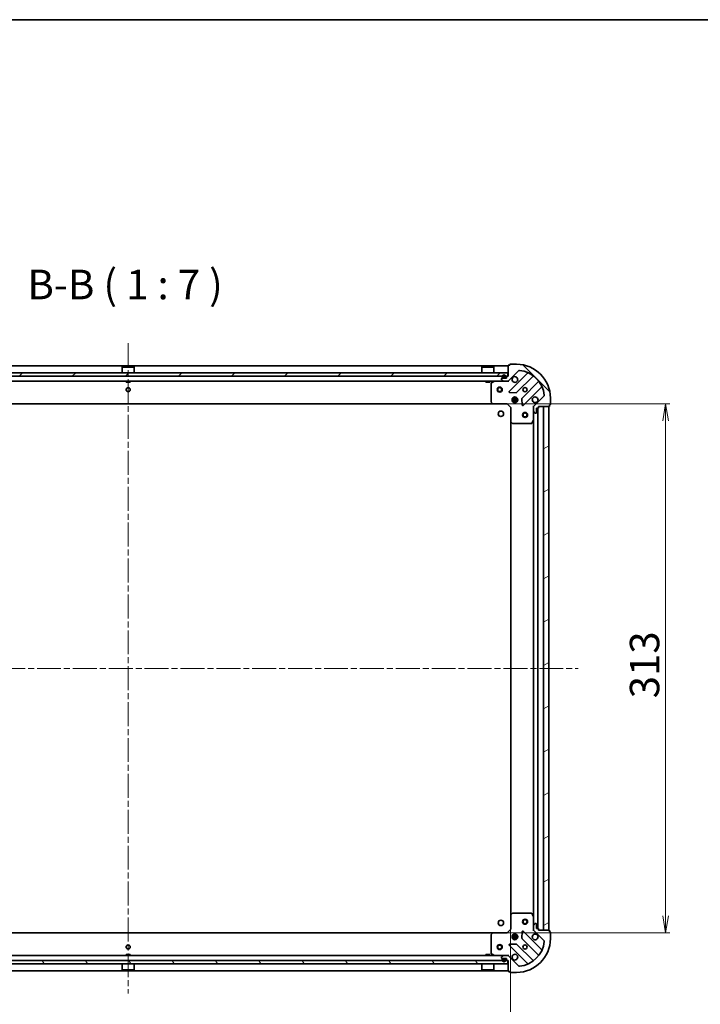
# Model space of a CAD drawing. Units: millimetres. Extents: x 36 to 10849, y 20 to 1987.
# Drawn here: x 1320 to 1723, y 1404 to 1987 of the extents above; entities that cross this region are included whole.
import ezdxf

# ---------------------------------------------------------------- set-up
doc = ezdxf.new("R2010")
doc.units = ezdxf.units.MM
doc.header["$LTSCALE"] = 2.5
doc.linetypes.add('CHAIN', pattern=[0.3543, 0.2362, -0.0295, 0.0591, -0.0295])
doc.layers.get('Defpoints').update_dxf_attribs({"lineweight": 25})
for name, color, linetype, lineweight in [('Border (ISO)', 7, 'Continuous', 35), ('Centerline (ISO)', 131, 'Continuous', 18), ('Dimension (ISO)', 7, 'Continuous', 18), ('Hatch (ISO)', 1, 'Continuous', 18), ('Symbol (ISO)', 7, 'Continuous', 18), ('Visible (ISO)', 7, 'Continuous', 35)]:
    doc.layers.add(name, color=color, linetype=linetype, lineweight=lineweight)
doc.styles.add('Note Text (TK)', font='MS PGothic.ttf')
doc.dimstyles.new('Default - Method 1b (TK)', dxfattribs={"dimscale": 2.5, "dimtxt": 2.5, "dimasz": 2.5, "dimexe": 1, "dimexo": 1.5, "dimgap": 1, "dimtad": 1, "dimdsep": 46, "dimtxsty": 'Note Text (TK)', "dimblk": 'OPEN', "dimcen": 0.09, "dimdle": 5, "dimclrd": 100, "dimclre": 100, "dimclrt": 7, "dimadec": 1, "dimazin": 1, "dimtfac": 1, "dimtmove": 0, "dimatfit": 3, "dimldrblk": 'OPEN', "dimfxl": 1, "dimtolj": 1, "dimlwd": -1, "dimlwe": -1, "dimarcsym": 0})

# ---------------------------------------------------------------- blocks, each defined once
blk = doc.blocks.new('Borders tk図枠')
at = {"layer": 'Border (ISO)'}
blk.add_line((14.5, 289), (405.5, 289), dxfattribs=at)
blk = doc.blocks.new('_Open')
at = {"color": 0, "linetype": 'ByBlock', "lineweight": -2}
for p, q in [((-1, 0.167), (0, 0)), ((-1, -0.167), (0, 0)), ((0, 0), (-1, 0))]:
    blk.add_line(p, q, dxfattribs=at)
blk = doc.blocks.new('*D28')
at = {"layer": 'Defpoints', "color": 0}
for p in [(1157.86, 1454.13), (1610.86, 1454.13), (1610.86, 1357.56)]:
    blk.add_point(p, dxfattribs=at)
at = {"layer": 'Dimension (ISO)', "color": 100}
for p, q in [((1157.86, 1450.38), (1157.86, 1355.06)), ((1610.86, 1450.38), (1610.86, 1355.06)), ((1167.86, 1357.56), (1600.86, 1357.56))]:
    blk.add_line(p, q, dxfattribs=at)
at = {"layer": 'Dimension (ISO)', "color": 100, "xscale": 10, "yscale": 10, "zscale": 10, "rotation": 180}
blk.add_blockref('_Open', (1157.86, 1357.56), dxfattribs=at)
at = {"layer": 'Dimension (ISO)', "color": 100, "xscale": 10, "yscale": 10, "zscale": 10}
blk.add_blockref('_Open', (1610.86, 1357.56), dxfattribs=at)
at = {"layer": 'Dimension (ISO)', "color": 7, "insert": (1366.44, 1370.03), "char_height": 6.25, "attachment_point": 4, "style": 'Note Text (TK)'}
blk.add_mtext('\\A1;\\fMS PGothic|b0|i0;{\\H17.4300;453', dxfattribs=at)
blk = doc.blocks.new('*D29')
at = {"layer": 'Defpoints', "color": 0}
for p in [(1600.43, 1759.48), (1702.62, 1759.48), (1600.43, 1446.48)]:
    blk.add_point(p, dxfattribs=at)
at = {"layer": 'Dimension (ISO)', "color": 100}
for p, q in [((1604.18, 1759.48), (1705.12, 1759.48)), ((1702.62, 1456.48), (1702.62, 1749.48)), ((1604.18, 1446.48), (1705.12, 1446.48))]:
    blk.add_line(p, q, dxfattribs=at)
at = {"layer": 'Dimension (ISO)', "color": 100, "xscale": 10, "yscale": 10, "zscale": 10}
for p, rotation in [((1702.62, 1759.48), 90), ((1702.62, 1446.48), 270)]:
    blk.add_blockref('_Open', p, dxfattribs=dict(at, rotation=rotation))
at = {"layer": 'Dimension (ISO)', "color": 7, "insert": (1690.16, 1585.25), "char_height": 6.25, "attachment_point": 4, "rotation": 90, "style": 'Note Text (TK)'}
blk.add_mtext('\\A1;\\fMS PGothic|b0|i0;{\\H17.4300;313', dxfattribs=at)

msp = doc.modelspace()

# ---------------------------------------------------------------- hatches: boundary and pattern name
at = {"layer": 'Hatch (ISO)'}
h = msp.add_hatch(dxfattribs=at)
h.set_pattern_fill('ANSI31', color=256, scale=177.8, style=0)
h.set_pattern_definition([(45, (922.25, -36), (-15.71545, 15.71545), [])])
h.paths.add_polyline_path([(1159.6148, 1777.9776), (1159.6148, 1775.9776), (1609.1148, 1775.9776), (1609.1148, 1777.9776)])
h = msp.add_hatch(dxfattribs=at)
h.set_pattern_fill('ANSI31', color=256, scale=177.8, angle=90.0002105, style=0)
h.set_pattern_definition([(135.0002, (922.25, -36), (-15.7154, -15.7155), [])])
edge = h.paths.add_edge_path()
edge.add_ellipse((1625.3648, 1757.5634), major_axis=(-0.7071, -0.7071), ratio=1, start_angle=270, end_angle=315)
edge.add_line((1624.3648, 1757.5634), (1624.3648, 1755.1847))
edge.add_ellipse((1624.8648, 1755.1847), major_axis=(0, -0.5), ratio=1, start_angle=270, end_angle=315)
edge.add_line((1624.5112, 1754.8311), (1625.2184, 1754.124))
edge.add_ellipse((1625.5719, 1754.4776), major_axis=(0.3536, -0.3536), ratio=1, start_angle=270, end_angle=315)
edge.add_line((1625.5719, 1753.9776), (1625.7648, 1753.9776))
edge.add_ellipse((1625.7648, 1754.2776), major_axis=(0.3, 0), ratio=1, start_angle=270, end_angle=360)
edge.add_line((1626.0648, 1754.2776), (1626.0648, 1756.9776))
edge.add_line((1626.0648, 1756.9776), (1627.0648, 1756.9776))
edge.add_ellipse((1627.0648, 1757.2776), major_axis=(0.3, 0), ratio=1, start_angle=270, end_angle=360)
edge.add_line((1627.3648, 1757.2776), (1627.3648, 1757.9776))
edge.add_line((1627.3648, 1757.9776), (1633.5648, 1757.9776))
edge.add_ellipse((1633.5648, 1758.2776), major_axis=(0.3, 0), ratio=1, start_angle=270, end_angle=360)
edge.add_line((1633.8648, 1758.2776), (1633.8648, 1758.9776))
edge.add_line((1633.8648, 1758.9776), (1634.0648, 1758.9776))
edge.add_ellipse((1634.0648, 1759.2776), major_axis=(0.3, 0), ratio=1, start_angle=270, end_angle=360)
edge.add_line((1634.3648, 1759.2776), (1634.3648, 1762.9776))
edge.add_ellipse((1614.3648, 1762.9776), major_axis=(0, 20), ratio=1, start_angle=270, end_angle=360)
edge.add_line((1614.3648, 1782.9776), (1610.6648, 1782.9776))
edge.add_ellipse((1610.6648, 1782.6776), major_axis=(-0.3, 0), ratio=1, start_angle=270, end_angle=360)
edge.add_line((1610.3648, 1782.6776), (1610.3648, 1782.4776))
edge.add_line((1610.3648, 1782.4776), (1609.6648, 1782.4776))
edge.add_ellipse((1609.6648, 1782.1776), major_axis=(-0.3, 0), ratio=1, start_angle=270, end_angle=360)
edge.add_line((1609.3648, 1782.1776), (1609.3648, 1775.9776))
edge.add_line((1609.3648, 1775.9776), (1608.6648, 1775.9776))
edge.add_ellipse((1608.6648, 1775.6776), major_axis=(-0.3, 0), ratio=1, start_angle=270, end_angle=360)
edge.add_line((1608.3648, 1775.6776), (1608.3648, 1774.6776))
edge.add_line((1608.3648, 1774.6776), (1605.6648, 1774.6776))
edge.add_ellipse((1605.6648, 1774.3776), major_axis=(-0.3, 0), ratio=1, start_angle=270, end_angle=360)
edge.add_line((1605.3648, 1774.3776), (1605.3648, 1774.1847))
edge.add_ellipse((1605.8648, 1774.1847), major_axis=(0, -0.5), ratio=1, start_angle=270, end_angle=315)
edge.add_line((1605.5112, 1773.8311), (1606.2184, 1773.124))
edge.add_ellipse((1606.5719, 1773.4776), major_axis=(0.3536, -0.3536), ratio=1, start_angle=270, end_angle=315)
edge.add_line((1606.5719, 1772.9776), (1608.9506, 1772.9776))
edge.add_ellipse((1608.9506, 1773.9776), major_axis=(1, 0), ratio=1, start_angle=270, end_angle=315)
edge.add_line((1609.6577, 1773.2705), (1615.6357, 1779.2484))
edge.add_ellipse((1615.9892, 1778.8949), major_axis=(0.3536, 0.3536), ratio=1, start_angle=39.1728935, end_angle=90, ccw=False)
edge.add_ellipse((1614.3648, 1762.9776), major_axis=(1.6752, 16.4147), ratio=1, start_angle=281.654213, end_angle=360, ccw=False)
edge.add_ellipse((1630.2821, 1764.602), major_axis=(0.0508, -0.4974), ratio=1, start_angle=39.1728935, end_angle=90, ccw=False)
edge.add_line((1630.6357, 1764.2484), (1624.6577, 1758.2705))
h = msp.add_hatch(dxfattribs=at)
h.set_pattern_fill('ANSI31', color=256, scale=177.8, angle=-14.9999778, style=0)
h.set_pattern_definition([(30, (922.25, -36), (-11.1125, 19.2474), [])])
h.paths.add_polyline_path([(1633.3648, 1757.9776), (1630.3648, 1757.9776), (1630.3648, 1447.9776), (1633.3648, 1447.9776)])
h = msp.add_hatch(dxfattribs=at)
h.set_pattern_fill('ANSI31', color=256, scale=177.8, angle=75.0001754, style=0)
h.set_pattern_definition([(120.0002, (922.25, -36), (-19.24738, -11.11256), [])])
h.paths.add_polyline_path([(1609.1148, 1427.9776), (1609.1148, 1429.9776), (1159.6148, 1429.9776), (1159.6148, 1427.9776)])

# ---------------------------------------------------------------- linework, layer by layer
at = {"layer": 'Centerline (ISO)', "linetype": 'CHAIN', "ltscale": 23.990969}
for p, q in [((1384.3648, 1795.4776), (1384.3648, 1410.4776)), ((1117.8648, 1602.9776), (1650.8648, 1602.9776))]:
    msp.add_line(p, q, dxfattribs=at)
at = {"layer": 'Visible (ISO)'}
for p, q in [((1609.3648, 1781.9776), (1159.3648, 1781.9776)), ((1609.1148, 1777.9776), (1159.6148, 1777.9776)), ((1380.8648, 1781.4776), (1380.7648, 1781.3776)), ((1387.9648, 1781.3776), (1380.7648, 1781.3776)), ((1380.7648, 1777.9776), (1380.7648, 1781.3776)), ((1380.8648, 1781.4776), (1387.8648, 1781.4776)), ((1387.8648, 1781.4776), (1387.9648, 1781.3776)), ((1387.9648, 1777.9776), (1387.9648, 1781.3776)), ((1593.8648, 1781.4776), (1593.7648, 1781.3776)), ((1600.9648, 1781.3776), (1593.7648, 1781.3776)), ((1593.7648, 1777.9776), (1593.7648, 1781.3776)), ((1593.8648, 1781.4776), (1600.8648, 1781.4776)), ((1600.8648, 1781.4776), (1600.9648, 1781.3776)), ((1600.9648, 1777.9776), (1600.9648, 1781.3776)), ((1609.1148, 1775.9776), (1609.1148, 1777.9776)), ((1609.3648, 1782.1776), (1609.3648, 1775.9776)), ((1609.6577, 1773.2705), (1615.6357, 1779.2484)), ((1610.3648, 1782.4776), (1609.6648, 1782.4776)), ((1610.3648, 1782.6776), (1610.3648, 1782.4776)), ((1614.3648, 1782.9776), (1610.6648, 1782.9776)), ((1159.6148, 1775.9776), (1609.1148, 1775.9776)), ((1162.1577, 1772.9776), (1606.5719, 1772.9776)), ((1383.1148, 1772.9776), (1383.1148, 1772.3776)), ((1383.1148, 1772.3776), (1385.6148, 1772.3776)), ((1385.6148, 1772.9776), (1385.6148, 1772.3776)), ((1596.1148, 1772.9776), (1596.1148, 1772.3776)), ((1596.1148, 1772.3776), (1598.6148, 1772.3776)), ((1598.6148, 1772.9776), (1598.6148, 1772.3776)), ((1601.3015, 1772.9459), (1599.5306, 1772.0605)), ((1605.3648, 1774.3776), (1605.3648, 1774.1847)), ((1605.5112, 1773.8311), (1606.2184, 1773.124)), ((1608.3648, 1774.6776), (1605.6648, 1774.6776)), ((1605.8648, 1775.6976), (1605.8648, 1775.1976)), ((1606.0648, 1775.1976), (1606.0648, 1775.6976)), ((1606.0648, 1775.6976), (1606.0648, 1775.1976)), ((1607.3648, 1774.8976), (1606.3648, 1774.8976)), ((1606.3648, 1774.8976), (1607.3648, 1774.8976)), ((1606.3648, 1774.6976), (1607.3648, 1774.6976)), ((1607.3148, 1774.6976), (1606.4148, 1774.6976)), ((1606.4148, 1774.6976), (1606.4148, 1774.6776)), ((1606.4148, 1774.6776), (1607.3148, 1774.6776)), ((1606.5719, 1772.9776), (1608.9506, 1772.9776)), ((1607.3148, 1774.6776), (1607.3148, 1774.6976)), ((1607.6648, 1775.6976), (1607.6648, 1775.1976)), ((1607.6648, 1775.1976), (1607.6648, 1775.6976)), ((1607.8648, 1775.1976), (1607.8648, 1775.6976)), ((1608.3648, 1775.6776), (1608.3648, 1774.6776)), ((1609.3648, 1775.9776), (1608.6648, 1775.9776)), ((1608.9506, 1772.9776), (1609.3648, 1772.9776)), ((1609.3648, 1773.0674), (1609.3648, 1772.9776)), ((1609.3648, 1772.6273), (1609.3648, 1772.9776)), ((1620.8773, 1777.6901), (1610.054, 1766.8667)), ((1614.4079, 1766.2709), (1624.1073, 1775.9703)), ((1627.3576, 1772.7201), (1617.6581, 1763.0207)), ((1599.3648, 1771.7922), (1599.3648, 1760.5958)), ((1610.253, 1766.3549), (1614.1827, 1766.1833)), ((1618.254, 1758.6667), (1629.0773, 1769.4901)), ((1611.7254, 1762.4276), (1615.0042, 1762.4276)), ((1611.7254, 1761.5276), (1615.0042, 1761.5276)), ((1612.4065, 1762.9776), (1611.99, 1762.9776)), ((1612.4065, 1760.9776), (1611.99, 1760.9776)), ((1612.3648, 1763.3523), (1612.3648, 1762.9776)), ((1612.3648, 1760.9776), (1612.3648, 1760.6028)), ((1612.9148, 1762.8618), (1612.9148, 1763.6169)), ((1612.9148, 1760.3382), (1612.9148, 1761.0934)), ((1613.8148, 1762.8618), (1613.8148, 1763.6169)), ((1613.8148, 1760.3382), (1613.8148, 1761.0934)), ((1614.7396, 1762.9776), (1614.3231, 1762.9776)), ((1614.7396, 1760.9776), (1614.3231, 1760.9776)), ((1614.3648, 1763.3523), (1614.3648, 1762.9776)), ((1614.3648, 1760.9776), (1614.3648, 1760.6028)), ((1617.5706, 1762.7954), (1617.7421, 1758.8658)), ((1630.6357, 1764.2484), (1624.6577, 1758.2705)), ((1634.3648, 1759.2776), (1634.3648, 1762.9776)), ((1168.3014, 1759.4776), (1600.4282, 1759.4776)), ((1599.4454, 1760.3911), (1600.2088, 1759.5729)), ((1600.4282, 1759.4776), (1608.8648, 1759.4776)), ((1608.8648, 1759.4776), (1608.9891, 1759.7776)), ((1608.8648, 1759.4776), (1610.8648, 1757.4776)), ((1611.1648, 1757.6018), (1610.8648, 1757.4776)), ((1610.8648, 1757.4776), (1610.8648, 1749.041)), ((1624.3648, 1757.9776), (1624.0145, 1757.9776)), ((1624.3648, 1757.9776), (1624.4546, 1757.9776)), ((1624.3648, 1757.5635), (1624.3648, 1757.9776)), ((1624.3648, 1757.5634), (1624.3648, 1755.1847)), ((1624.3648, 1750.0484), (1624.3648, 1755.1847)), ((1624.5112, 1754.8311), (1625.2184, 1754.124)), ((1626.0648, 1754.2776), (1626.0648, 1756.9776)), ((1626.0648, 1756.9776), (1627.0648, 1756.9776)), ((1626.8648, 1448.9776), (1626.8648, 1756.9776)), ((1627.3648, 1757.2776), (1627.3648, 1757.9776)), ((1627.3648, 1757.9776), (1633.5648, 1757.9776)), ((1633.3648, 1757.9776), (1630.3648, 1757.9776)), ((1630.3648, 1757.9776), (1630.3648, 1447.9776)), ((1633.3648, 1447.9776), (1633.3648, 1757.9776)), ((1633.8648, 1758.2776), (1633.8648, 1758.9776)), ((1633.8648, 1758.9776), (1634.0648, 1758.9776)), ((1610.8648, 1749.041), (1610.8648, 1456.9142)), ((1610.9601, 1748.8216), (1611.7784, 1748.0582)), ((1623.4477, 1748.1434), (1624.3331, 1749.9142)), ((1624.3648, 1750.0484), (1624.3648, 1455.9067)), ((1625.5719, 1753.9776), (1625.7648, 1753.9776)), ((1611.983, 1747.9776), (1623.1794, 1747.9776)), ((1611.7784, 1457.8969), (1610.9601, 1457.1335)), ((1623.1794, 1457.9776), (1611.983, 1457.9776)), ((1624.3331, 1456.0409), (1623.4477, 1457.8117)), ((1610.8648, 1456.9142), (1610.8648, 1448.4776)), ((1624.3648, 1450.7705), (1624.3648, 1455.9067)), ((1625.2184, 1451.8311), (1624.5112, 1451.124)), ((1625.7648, 1451.9776), (1625.5719, 1451.9776)), ((1626.0648, 1448.9776), (1626.0648, 1451.6776)), ((1600.4282, 1446.4776), (1168.3014, 1446.4776)), ((1600.2088, 1446.3822), (1599.4454, 1445.564)), ((1608.8648, 1446.4776), (1600.4282, 1446.4776)), ((1610.8648, 1448.4776), (1608.8648, 1446.4776)), ((1608.9891, 1446.1776), (1608.8648, 1446.4776)), ((1610.8648, 1448.4776), (1611.1648, 1448.3533)), ((1617.7421, 1447.0893), (1617.5706, 1443.1597)), ((1629.0773, 1436.465), (1618.254, 1447.2884)), ((1624.0145, 1447.9776), (1624.3648, 1447.9776)), ((1624.3648, 1450.7705), (1624.3648, 1448.3918)), ((1624.3648, 1447.9776), (1624.3648, 1448.3917)), ((1624.4546, 1447.9776), (1624.3648, 1447.9776)), ((1624.6577, 1447.6847), (1630.6357, 1441.7067)), ((1627.0648, 1448.9776), (1626.0648, 1448.9776)), ((1627.3648, 1447.9776), (1627.3648, 1448.6776)), ((1633.5648, 1447.9776), (1627.3648, 1447.9776)), ((1630.3648, 1447.9776), (1633.3648, 1447.9776)), ((1633.8648, 1446.9776), (1633.8648, 1447.6776)), ((1634.0648, 1446.9776), (1633.8648, 1446.9776)), ((1634.3648, 1442.9776), (1634.3648, 1446.6776)), ((1599.3648, 1445.3593), (1599.3648, 1434.163)), ((1615.0042, 1444.4276), (1611.7254, 1444.4276)), ((1615.0042, 1443.5276), (1611.7254, 1443.5276)), ((1611.99, 1444.9776), (1612.4065, 1444.9776)), ((1611.99, 1442.9776), (1612.4065, 1442.9776)), ((1612.3648, 1445.3523), (1612.3648, 1444.9776)), ((1612.3648, 1442.9776), (1612.3648, 1442.6028)), ((1612.9148, 1444.8618), (1612.9148, 1445.6169)), ((1612.9148, 1442.3382), (1612.9148, 1443.0934)), ((1613.8148, 1444.8618), (1613.8148, 1445.6169)), ((1613.8148, 1442.3382), (1613.8148, 1443.0934)), ((1614.3231, 1444.9776), (1614.7396, 1444.9776)), ((1614.3231, 1442.9776), (1614.7396, 1442.9776)), ((1614.3648, 1445.3523), (1614.3648, 1444.9776)), ((1614.3648, 1442.9776), (1614.3648, 1442.6028)), ((1617.6581, 1442.9345), (1627.3576, 1433.235)), ((1610.054, 1439.0884), (1620.8773, 1428.265)), ((1614.1827, 1439.7718), (1610.253, 1439.6002)), ((1624.1073, 1429.9848), (1614.4079, 1439.6842)), ((1609.1148, 1429.9776), (1159.6148, 1429.9776)), ((1606.5719, 1432.9776), (1162.1577, 1432.9776)), ((1385.6148, 1433.5776), (1383.1148, 1433.5776)), ((1383.1148, 1432.9776), (1383.1148, 1433.5776)), ((1385.6148, 1432.9776), (1385.6148, 1433.5776)), ((1598.6148, 1433.5776), (1596.1148, 1433.5776)), ((1596.1148, 1432.9776), (1596.1148, 1433.5776)), ((1598.6148, 1432.9776), (1598.6148, 1433.5776)), ((1599.5306, 1433.8946), (1601.3015, 1433.0092)), ((1605.3648, 1431.7705), (1605.3648, 1431.5776)), ((1606.2184, 1432.8311), (1605.5112, 1432.124)), ((1605.6648, 1431.2776), (1608.3648, 1431.2776)), ((1605.8648, 1430.7576), (1605.8648, 1430.2576)), ((1606.0648, 1430.2576), (1606.0648, 1430.7576)), ((1606.0648, 1430.7576), (1606.0648, 1430.2576)), ((1607.3648, 1431.2576), (1606.3648, 1431.2576)), ((1606.3648, 1431.0576), (1607.3648, 1431.0576)), ((1607.3648, 1431.0576), (1606.3648, 1431.0576)), ((1607.3148, 1431.2776), (1606.4148, 1431.2776)), ((1606.4148, 1431.2776), (1606.4148, 1431.2576)), ((1606.4148, 1431.2576), (1607.3148, 1431.2576)), ((1608.9506, 1432.9776), (1606.5719, 1432.9776)), ((1607.3148, 1431.2576), (1607.3148, 1431.2776)), ((1607.6648, 1430.7576), (1607.6648, 1430.2576)), ((1607.6648, 1430.2576), (1607.6648, 1430.7576)), ((1607.8648, 1430.2576), (1607.8648, 1430.7576)), ((1608.3648, 1431.2776), (1608.3648, 1430.2776)), ((1608.6648, 1429.9776), (1609.3648, 1429.9776)), ((1609.3648, 1432.9776), (1608.9506, 1432.9776)), ((1609.1148, 1427.9776), (1609.1148, 1429.9776)), ((1609.3648, 1432.9776), (1609.3648, 1433.3278)), ((1609.3648, 1432.9776), (1609.3648, 1432.8877)), ((1609.3648, 1429.9776), (1609.3648, 1423.7776)), ((1615.6357, 1426.7067), (1609.6577, 1432.6847)), ((1159.3648, 1423.9776), (1609.3648, 1423.9776)), ((1159.6148, 1427.9776), (1609.1148, 1427.9776)), ((1380.7648, 1427.9776), (1380.7648, 1424.5776)), ((1380.7648, 1424.5776), (1387.9648, 1424.5776)), ((1380.8648, 1424.4776), (1380.7648, 1424.5776)), ((1387.8648, 1424.4776), (1380.8648, 1424.4776)), ((1387.8648, 1424.4776), (1387.9648, 1424.5776)), ((1387.9648, 1427.9776), (1387.9648, 1424.5776)), ((1593.7648, 1427.9776), (1593.7648, 1424.5776)), ((1593.7648, 1424.5776), (1600.9648, 1424.5776)), ((1593.8648, 1424.4776), (1593.7648, 1424.5776)), ((1600.8648, 1424.4776), (1593.8648, 1424.4776)), ((1600.8648, 1424.4776), (1600.9648, 1424.5776)), ((1600.9648, 1427.9776), (1600.9648, 1424.5776)), ((1609.6648, 1423.4776), (1610.3648, 1423.4776)), ((1610.3648, 1423.4776), (1610.3648, 1423.2776)), ((1610.6648, 1422.9776), (1614.3648, 1422.9776))]:
    msp.add_line(p, q, dxfattribs=at)
for centre, radius in [((1384.3648, 1767.9776), 1.2295), ((1604.3648, 1767.9776), 1.5), ((1604.3648, 1767.9776), 1.1933), ((1619.3648, 1767.9776), 1.2295), ((1613.3648, 1761.9776), 1.7), ((1605.0648, 1753.6776), 1.621), ((1619.3648, 1752.9776), 1.5), ((1619.3648, 1752.9776), 1.1933), ((1605.0648, 1452.2776), 1.621), ((1619.3648, 1452.9776), 1.5), ((1619.3648, 1452.9776), 1.1933), ((1613.3648, 1443.9776), 1.7), ((1384.3648, 1437.9776), 1.2295), ((1604.3648, 1437.9776), 1.5), ((1604.3648, 1437.9776), 1.1933), ((1619.3648, 1437.9776), 1.2295)]:
    msp.add_circle(centre, radius, dxfattribs=at)
for centre, radius, start, end in [((1609.6648, 1782.1776), 0.3, 90, 180), ((1610.6648, 1782.6776), 0.3, 90, 180), ((1614.3648, 1762.9776), 20, 0, 90), ((1615.9892, 1778.8949), 0.5, 84.1728935, 135), ((1614.3648, 1762.9776), 16.5, 5.8271065, 84.1728935), ((1620.6652, 1777.9022), 0.3, 315, 67.1131416), ((1601.4356, 1772.6776), 0.3, 90, 116.5650512), ((1605.6648, 1774.3776), 0.3, 90, 180), ((1605.8648, 1774.1847), 0.5, 180, 225), ((1606.8648, 1775.6976), 1, 0, 180), ((1606.3648, 1775.1976), 0.5, 180, 270), ((1606.8648, 1775.6976), 0.8, 0, 180), ((1606.8648, 1775.6976), 0.8, 0, 180), ((1606.3648, 1775.1976), 0.3, 180, 270), ((1606.3648, 1775.1976), 0.3, 180, 270), ((1606.5719, 1773.4776), 0.5, 225, 270), ((1607.3648, 1775.1976), 0.3, 270, 0), ((1607.3648, 1775.1976), 0.5, 270, 0), ((1607.3648, 1775.1976), 0.3, 270, 0), ((1608.6648, 1775.6776), 0.3, 90, 180), ((1608.9506, 1773.9776), 1, 270, 315), ((1613.3648, 1773.9776), 1.7, 152.4998288, 117.5001712), ((1624.3195, 1775.7582), 0.3, 52.0855003, 135), ((1627.1454, 1772.9322), 0.3, 315, 37.9144997), ((1599.6648, 1771.7922), 0.3, 116.5650512, 180), ((1610.2661, 1766.6546), 0.3, 135, 267.5), ((1614.1958, 1766.483), 0.3, 267.5, 315), ((1629.2894, 1769.278), 0.3, 22.8868584, 135), ((1599.6648, 1760.5958), 0.3, 180, 223.0148572), ((1617.8703, 1762.8085), 0.3, 135, 182.5), ((1625.3648, 1761.9776), 1.7, 332.4998288, 297.5001712), ((1630.2821, 1764.602), 0.5, 315, 5.8271065), ((1600.4282, 1759.7776), 0.3, 223.0148572, 270), ((1618.0418, 1758.8789), 0.3, 182.5, 315), ((1625.3648, 1757.5634), 1, 135, 180), ((1624.8648, 1755.1847), 0.5, 180, 225), ((1627.0648, 1757.2776), 0.3, 270, 0), ((1633.5648, 1758.2776), 0.3, 270, 0), ((1634.0648, 1759.2776), 0.3, 270, 0), ((1611.1648, 1749.041), 0.3, 180, 226.9851428), ((1624.0648, 1750.0484), 0.3, 333.4349488, 0), ((1625.5719, 1754.4776), 0.5, 225, 270), ((1625.7648, 1754.2776), 0.3, 270, 0), ((1611.983, 1748.2776), 0.3, 226.9851428, 270), ((1623.1794, 1748.2776), 0.3, 270, 333.4349488), ((1611.983, 1457.6776), 0.3, 90, 133.0148572), ((1623.1794, 1457.6776), 0.3, 26.5650512, 90), ((1611.1648, 1456.9142), 0.3, 133.0148572, 180), ((1624.0648, 1455.9067), 0.3, 0, 26.5650512), ((1625.5719, 1451.4776), 0.5, 90, 135), ((1625.7648, 1451.6776), 0.3, 0, 90), ((1600.4282, 1446.1776), 0.3, 90, 136.9851428), ((1618.0418, 1447.0763), 0.3, 45, 177.5), ((1625.3648, 1443.9776), 1.7, 62.4998288, 27.5001712), ((1624.8648, 1450.7705), 0.5, 135, 180), ((1625.3648, 1448.3918), 1, 180, 225), ((1627.0648, 1448.6776), 0.3, 0, 90), ((1633.5648, 1447.6776), 0.3, 0, 90), ((1634.0648, 1446.6776), 0.3, 0, 90), ((1599.6648, 1445.3593), 0.3, 136.9851428, 180), ((1614.3648, 1442.9776), 20, 270, 0), ((1614.3648, 1442.9776), 16.5, 275.8271065, 354.1728935), ((1617.8703, 1443.1466), 0.3, 177.5, 225), ((1630.2821, 1441.3531), 0.5, 354.1728935, 45), ((1599.6648, 1434.163), 0.3, 180, 243.4349488), ((1610.2661, 1439.3005), 0.3, 92.5, 225), ((1614.1958, 1439.4721), 0.3, 45, 92.5), ((1629.2894, 1436.6772), 0.3, 225, 337.1131416), ((1601.4356, 1433.2776), 0.3, 243.4349488, 270), ((1605.8648, 1431.7705), 0.5, 135, 180), ((1605.6648, 1431.5776), 0.3, 180, 270), ((1606.3648, 1430.7576), 0.5, 90, 180), ((1606.8648, 1430.2576), 1, 180, 0), ((1606.3648, 1430.7576), 0.3, 90, 180), ((1606.3648, 1430.7576), 0.3, 90, 180), ((1606.8648, 1430.2576), 0.8, 180, 0), ((1606.8648, 1430.2576), 0.8, 180, 0), ((1606.5719, 1432.4776), 0.5, 90, 135), ((1607.3648, 1430.7576), 0.5, 0, 90), ((1607.3648, 1430.7576), 0.3, 0, 90), ((1607.3648, 1430.7576), 0.3, 0, 90), ((1608.6648, 1430.2776), 0.3, 180, 270), ((1608.9506, 1431.9776), 1, 45, 90), ((1613.3648, 1431.9776), 1.7, 242.4998288, 207.5001712), ((1620.6652, 1428.0529), 0.3, 292.8868584, 45), ((1624.3195, 1430.1969), 0.3, 225, 307.9144997), ((1627.1454, 1433.0229), 0.3, 322.0855003, 45), ((1609.6648, 1423.7776), 0.3, 180, 270), ((1610.6648, 1423.2776), 0.3, 180, 270), ((1615.9892, 1427.0602), 0.5, 225, 275.8271065)]:
    msp.add_arc(centre, radius, start, end, dxfattribs=at)
for points in [[(1611.8569, 1774.7625), (1611.9374, 1774.9173), (1612.0439, 1775.0608), (1612.2816, 1775.2985), (1612.4251, 1775.4049), (1612.5798, 1775.4855)], [(1626.8727, 1761.1926), (1626.7922, 1761.0378), (1626.6857, 1760.8943), (1626.448, 1760.6566), (1626.3045, 1760.5502), (1626.1498, 1760.4697)], [(1626.1498, 1445.4855), (1626.3045, 1445.4049), (1626.448, 1445.2985), (1626.6857, 1445.0608), (1626.7922, 1444.9173), (1626.8727, 1444.7625)], [(1612.5798, 1430.4697), (1612.4251, 1430.5502), (1612.2816, 1430.6566), (1612.0439, 1430.8943), (1611.9374, 1431.0378), (1611.8569, 1431.1926)]]:
    msp.add_open_spline(points, degree=3, knots=[0.278912594, 0.278912594, 0.278912594, 0.278912594, 0.329334696, 0.329334696, 0.379756799, 0.379756799, 0.379756799, 0.379756799], dxfattribs=at)

# ---------------------------------------------------------------- block references
at = {"xscale": 7, "yscale": 7, "zscale": 7}
msp.add_blockref('Borders tk図枠', (922.25, -36), dxfattribs=at)

# ---------------------------------------------------------------- texts
at = {"layer": 'Symbol (ISO)', "color": 7, "insert": (1324.693, 1816.0095), "char_height": 17.5, "attachment_point": 7, "style": 'Note Text (TK)'}
msp.add_mtext('B-B ( 1 : 7 )', dxfattribs=at)

# ---------------------------------------------------------------- dimensions: what is measured, and where the dimension line sits
at = {"layer": 'Dimension (ISO)', "color": 100}
dim = msp.add_linear_dim(base=(1702.6223, 1759.4776), p1=(1600.4282, 1446.4776), p2=(1600.4282, 1759.4776), angle=90, text='\\fMS PGothic|b0|i0;{\\H17.4300;<>', dimstyle='Default - Method 1b (TK)', override={"dimasz": 4, "dimgap": 1.5, "dimdec": 0, "dimtol": 0, "dimlim": 0, "dimtp": 0, "dimtm": 0, "dimtdec": 0, "dimtofl": 0, "dimatfit": 1}, dxfattribs=at)
dim.commit()
dim.dimension.update_dxf_attribs({"geometry": '*D29', "text_midpoint": (1702.6223, 1602.9776), "dimtype": 160})
dim = msp.add_linear_dim(base=(1610.8648, 1357.5641), p1=(1157.8648, 1454.1339), p2=(1610.8648, 1454.1339), text='\\fMS PGothic|b0|i0;{\\H17.4300;<>', dimstyle='Default - Method 1b (TK)', override={"dimasz": 4, "dimgap": 1.5, "dimdec": 0, "dimtol": 0, "dimlim": 0, "dimtp": 0, "dimtm": 0, "dimtdec": 0, "dimtofl": 0, "dimatfit": 1}, dxfattribs=at)
dim.commit()
dim.dimension.update_dxf_attribs({"geometry": '*D28', "text_midpoint": (1384.3648, 1357.5641), "dimtype": 160})

doc.saveas('drawing.dxf')
